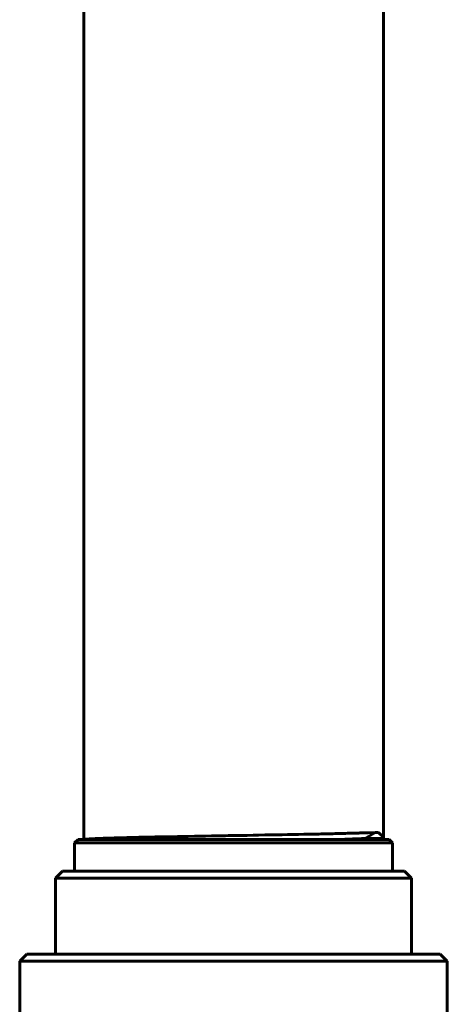
# Model space of a CAD drawing. Units: millimetres. Extents: x 2 to 485, y -351 to 459.
# Drawn here: x 130 to 190, y 68 to 208 of the extents above; entities that cross this region are included whole.
import ezdxf

# ---------------------------------------------------------------- set-up
doc = ezdxf.new("R2010")
doc.units = ezdxf.units.MM
doc.linetypes.add('K5LT_BASIC', pattern=[0])
doc.layers.add('Системный слой (1)', color=7, linetype='Continuous', true_color=0x909090)

# ---------------------------------------------------------------- blocks, each defined once
blk = doc.blocks.new('U9')
at = {"layer": 'Системный слой (1)', "color": 150, "linetype": 'K5LT_BASIC', "lineweight": 60, "true_color": 0x0080ff}
for p, q in [((181.35, 332.5), (181.35, 318.13)), ((181.35, 271.53), (181.35, 92.16))]:
    blk.add_line(p, q, dxfattribs=at)
blk = doc.blocks.new('U10')
at = {"layer": 'Системный слой (1)', "color": 150, "linetype": 'K5LT_BASIC', "lineweight": 60, "true_color": 0x0080ff}
for p, q in [((138.95, 332.83), (138.95, 318.13)), ((138.95, 271.53), (138.95, 91.83))]:
    blk.add_line(p, q, dxfattribs=at)
blk = doc.blocks.new('U11')
at = {"layer": 'Системный слой (1)', "color": 150, "linetype": 'K5LT_BASIC', "lineweight": 60, "true_color": 0x0080ff}
for p, q in [((143.07, 92.03), (142.6, 92.02)), ((143.32, 92.04), (143.07, 92.03)), ((143.44, 92.04), (143.32, 92.04)), ((143.51, 92.05), (143.44, 92.04)), ((143.54, 92.05), (143.51, 92.05)), ((144.13, 92.06), (143.54, 92.05)), ((144.68, 92.08), (144.13, 92.06)), ((144.96, 92.08), (144.68, 92.08)), ((145.11, 92.09), (144.96, 92.08)), ((145.18, 92.09), (145.11, 92.09)), ((145.22, 92.09), (145.18, 92.09)), ((145.88, 92.11), (145.22, 92.09)), ((146.51, 92.12), (145.88, 92.11)), ((146.82, 92.13), (146.51, 92.12)), ((146.98, 92.13), (146.82, 92.13)), ((147.07, 92.13), (146.98, 92.13)), ((147.11, 92.13), (147.07, 92.13)), ((147.84, 92.15), (147.11, 92.13)), ((148.52, 92.16), (147.84, 92.15)), ((148.87, 92.17), (148.52, 92.16)), ((149.04, 92.18), (148.87, 92.17)), ((149.13, 92.18), (149.04, 92.18)), ((149.18, 92.18), (149.13, 92.18)), ((149.97, 92.19), (149.18, 92.18)), ((150.7, 92.21), (149.97, 92.19)), ((151.07, 92.22), (150.7, 92.21)), ((151.26, 92.22), (151.07, 92.22)), ((151.36, 92.22), (151.26, 92.22)), ((151.4, 92.22), (151.36, 92.22)), ((152.23, 92.24), (151.4, 92.22)), ((153.01, 92.25), (152.23, 92.24)), ((153.41, 92.26), (153.01, 92.25)), ((153.6, 92.26), (153.41, 92.26)), ((153.7, 92.26), (153.6, 92.26)), ((153.75, 92.27), (153.7, 92.26)), ((154.61, 92.28), (153.75, 92.27)), ((155.42, 92.3), (154.61, 92.28)), ((155.83, 92.3), (155.42, 92.3)), ((156.04, 92.31), (155.83, 92.3)), ((156.14, 92.31), (156.04, 92.31)), ((156.19, 92.31), (156.14, 92.31)), ((157.02, 92.32), (156.19, 92.31)), ((157.88, 92.34), (157.02, 92.32)), ((158.31, 92.35), (157.88, 92.34)), ((158.52, 92.35), (158.31, 92.35)), ((158.63, 92.35), (158.52, 92.35)), ((158.68, 92.35), (158.63, 92.35)), ((159.01, 92.36), (158.68, 92.35)), ((159.41, 92.37), (159.01, 92.36)), ((159.67, 92.37), (159.41, 92.37)), ((159.85, 92.37), (159.67, 92.37)), ((160.27, 92.38), (159.85, 92.37)), ((160.45, 92.38), (160.27, 92.38)), ((160.82, 92.39), (160.45, 92.38)), ((161.04, 92.39), (160.82, 92.39)), ((161.14, 92.4), (161.04, 92.39)), ((161.2, 92.4), (161.14, 92.4)), ((162.08, 92.41), (161.2, 92.4)), ((162.92, 92.43), (162.08, 92.41)), ((163.34, 92.43), (162.92, 92.43)), ((163.54, 92.44), (163.34, 92.43)), ((163.65, 92.44), (163.54, 92.44)), ((163.7, 92.44), (163.65, 92.44)), ((164.59, 92.46), (163.7, 92.44)), ((165.4, 92.47), (164.59, 92.46)), ((165.8, 92.48), (165.4, 92.47)), ((166, 92.48), (165.8, 92.48)), ((166.1, 92.48), (166, 92.48)), ((166.15, 92.48), (166.1, 92.48)), ((167.02, 92.5), (166.15, 92.48)), ((167.8, 92.51), (167.02, 92.5)), ((168.18, 92.52), (167.8, 92.51)), ((168.37, 92.52), (168.18, 92.52)), ((168.47, 92.53), (168.37, 92.52)), ((168.52, 92.53), (168.47, 92.53)), ((169.35, 92.54), (168.52, 92.53)), ((170.09, 92.56), (169.35, 92.54)), ((170.45, 92.56), (170.09, 92.56)), ((170.63, 92.57), (170.45, 92.56)), ((170.72, 92.57), (170.63, 92.57)), ((170.76, 92.57), (170.72, 92.57)), ((171.55, 92.59), (170.76, 92.57)), ((172.24, 92.6), (171.55, 92.59)), ((172.57, 92.61), (172.24, 92.6)), ((172.74, 92.61), (172.57, 92.61)), ((172.82, 92.61), (172.74, 92.61)), ((172.86, 92.61), (172.82, 92.61)), ((173.59, 92.63), (172.86, 92.61)), ((174.21, 92.64), (173.59, 92.63)), ((174.52, 92.65), (174.21, 92.64)), ((174.67, 92.66), (174.52, 92.65)), ((174.75, 92.66), (174.67, 92.66)), ((174.78, 92.66), (174.75, 92.66)), ((175.44, 92.67), (174.78, 92.66)), ((175.99, 92.69), (175.44, 92.67)), ((176.26, 92.7), (175.99, 92.69)), ((176.4, 92.7), (176.26, 92.7)), ((176.46, 92.7), (176.4, 92.7)), ((176.5, 92.7), (176.46, 92.7)), ((177.07, 92.72), (176.5, 92.7)), ((177.55, 92.73), (177.07, 92.72)), ((177.78, 92.74), (177.55, 92.73)), ((177.9, 92.74), (177.78, 92.74)), ((177.95, 92.74), (177.9, 92.74)), ((177.98, 92.75), (177.95, 92.74)), ((178.46, 92.76), (177.98, 92.75)), ((178.86, 92.78), (178.46, 92.76)), ((179.05, 92.78), (178.86, 92.78)), ((179.14, 92.79), (179.05, 92.78)), ((179.19, 92.79), (179.14, 92.79)), ((179.21, 92.79), (179.19, 92.79)), ((180.18, 92.83), (179.21, 92.79)), ((139.1, 91.85), (139.01, 91.83)), ((139.22, 91.86), (139.1, 91.85)), ((139.28, 91.87), (139.22, 91.86)), ((139.32, 91.87), (139.28, 91.87)), ((139.34, 91.87), (139.32, 91.87)), ((139.35, 91.87), (139.34, 91.87)), ((139.55, 91.89), (139.35, 91.87)), ((139.76, 91.9), (139.55, 91.89)), ((139.88, 91.91), (139.76, 91.9)), ((139.94, 91.91), (139.88, 91.91)), ((139.97, 91.92), (139.94, 91.91)), ((139.99, 91.92), (139.97, 91.92)), ((140.29, 91.93), (139.99, 91.92)), ((140.6, 91.95), (140.29, 91.93)), ((140.76, 91.95), (140.6, 91.95)), ((140.84, 91.96), (140.76, 91.95)), ((140.88, 91.96), (140.84, 91.96)), ((140.91, 91.96), (140.88, 91.96)), ((141.31, 91.98), (140.91, 91.96)), ((141.7, 91.99), (141.31, 91.98)), ((141.91, 92), (141.7, 91.99)), ((142.02, 92), (141.91, 92)), ((142.07, 92), (142.02, 92)), ((142.1, 92), (142.07, 92)), ((142.6, 92.02), (142.1, 92))]:
    blk.add_line(p, q, dxfattribs=at)
blk = doc.blocks.new('U12')
at = {"layer": 'Системный слой (1)', "color": 150, "linetype": 'K5LT_BASIC', "lineweight": 60, "true_color": 0x0080ff}
for p, q in [((174.93, 91.83), (175.91, 91.86)), ((175.91, 91.86), (175.93, 91.86)), ((175.93, 91.86), (175.97, 91.86)), ((175.97, 91.86), (176.04, 91.86)), ((176.04, 91.86), (176.19, 91.87)), ((176.19, 91.87), (176.48, 91.88)), ((176.48, 91.88), (176.78, 91.89)), ((176.78, 91.89), (176.8, 91.89)), ((176.8, 91.89), (176.83, 91.89)), ((176.83, 91.89), (176.9, 91.89)), ((176.9, 91.89), (177.03, 91.9)), ((177.03, 91.9), (177.29, 91.91)), ((177.29, 91.91), (177.56, 91.92)), ((177.56, 91.92), (177.57, 91.92)), ((177.57, 91.92), (177.6, 91.92)), ((177.6, 91.92), (177.66, 91.92)), ((177.66, 91.92), (177.77, 91.92)), ((177.77, 91.92), (178, 91.93)), ((178, 91.93), (178.22, 91.94)), ((178.22, 91.94), (178.24, 91.95)), ((178.24, 91.95), (178.26, 91.95)), ((178.26, 91.95), (178.31, 91.95)), ((178.31, 91.95), (178.41, 91.95)), ((178.41, 91.95), (178.59, 91.96)), ((178.59, 91.96), (178.78, 91.97))]:
    blk.add_line(p, q, dxfattribs=at)
blk = doc.blocks.new('U13')
at = {"layer": 'Системный слой (1)', "color": 150, "linetype": 'K5LT_BASIC', "lineweight": 60, "true_color": 0x0080ff}
for p, q in [((180.65, 92.8), (180.18, 92.83)), ((181.35, 92.16), (180.65, 92.8)), ((181.32, 91.97), (181.35, 92.16))]:
    blk.add_line(p, q, dxfattribs=at)

msp = doc.modelspace()

# ---------------------------------------------------------------- linework, layer by layer
at = {"layer": 'Системный слой (1)', "color": 150, "linetype": 'K5LT_BASIC', "lineweight": 60, "true_color": 0x0080ff}
for p, q in [((178.78, 91.97), (180.18, 92.83)), ((137.65, 91.33), (138.15, 91.83)), ((137.65, 87.33), (137.65, 91.33)), ((137.65, 91.33), (182.65, 91.33)), ((138.15, 91.83), (182.15, 91.83)), ((178.78, 91.97), (181.32, 91.97)), ((181.32, 91.97), (181.32, 91.83)), ((182.65, 91.33), (182.15, 91.83)), ((182.65, 87.33), (182.65, 91.33)), ((134.95, 86.33), (135.95, 87.33)), ((135.95, 87.33), (136.36, 87.33)), ((136.36, 87.33), (149.71, 87.33)), ((149.71, 87.33), (150.7, 87.33)), ((150.7, 87.33), (169.59, 87.33)), ((169.59, 87.33), (170.58, 87.33)), ((170.58, 87.33), (183.94, 87.33)), ((183.94, 87.33), (184.35, 87.33)), ((185.35, 86.33), (184.35, 87.33)), ((134.95, 75.58), (134.95, 86.33)), ((134.95, 86.33), (135.65, 86.33)), ((135.65, 86.33), (149, 86.33)), ((149, 86.33), (150.7, 86.33)), ((150.7, 86.33), (169.59, 86.33)), ((169.59, 86.33), (171.29, 86.33)), ((171.29, 86.33), (184.64, 86.33)), ((184.64, 86.33), (185.35, 86.33)), ((185.35, 75.58), (185.35, 86.33)), ((129.9, 74.58), (130.9, 75.58)), ((189.4, 75.58), (130.9, 75.58)), ((190.4, 74.58), (189.4, 75.58)), ((129.9, 74.58), (129.9, 26.08)), ((190.4, 74.58), (129.9, 74.58)), ((190.4, 74.58), (190.4, 26.08))]:
    msp.add_line(p, q, dxfattribs=at)

# ---------------------------------------------------------------- block references
at = {"layer": 'Системный слой (1)'}
for name in ['U10', 'U9', 'U11', 'U13', 'U12']:
    msp.add_blockref(name, (0, 0), dxfattribs=at)

doc.saveas('drawing.dxf')
